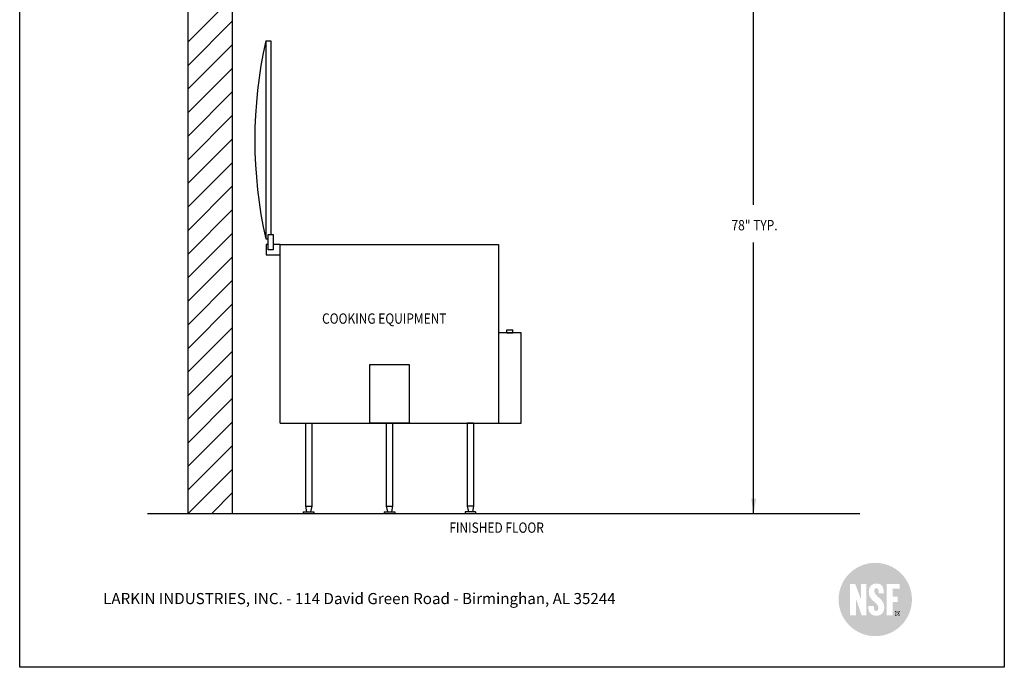
# Model space of a CAD drawing. Extents: x 496.9 to 505.4, y 218.2 to 229.2.
# Drawn here: x 496.9 to 505.4, y 218.2 to 223.8 of the extents above; entities that cross this region are included whole.
import ezdxf

# ---------------------------------------------------------------- set-up
doc = ezdxf.new("R2010")
doc.units = 0
doc.header["$MEASUREMENT"] = 0
doc.layers.get('0').update_dxf_attribs({"linetype": 'CONTINUOUS'})
doc.layers.add('BORDER', color=5, linetype='CONTINUOUS')
doc.layers.add('LAYER_1', color=7, linetype='CONTINUOUS')
doc.styles.add('ARIAL', font='ARIAL.TTF', dxfattribs={"width": 0.8})

# ---------------------------------------------------------------- blocks, each defined once
blk = doc.blocks.new('24x36 NSF')
h = blk.add_hatch(color=154)
h.dxf.hatch_style = 1
edge = h.paths.add_edge_path()
edge.add_spline(control_points=[(-0.51, 3.77), (6.65, 3.77), (12.45, 9.57), (12.45, 16.73)], knot_values=[0, 0, 0, 0, 1, 1, 1, 1], degree=3, periodic=0)
edge.add_spline(control_points=[(12.45, 16.73), (12.45, 23.88), (6.65, 29.68), (-0.51, 29.68)], knot_values=[1, 1, 1, 1, 2, 2, 2, 2], degree=3, periodic=0)
edge.add_spline(control_points=[(-0.51, 29.68), (-7.66, 29.68), (-13.47, 23.88), (-13.47, 16.73)], knot_values=[2, 2, 2, 2, 3, 3, 3, 3], degree=3, periodic=0)
edge.add_spline(control_points=[(-13.47, 16.73), (-13.47, 9.57), (-7.66, 3.77), (-0.51, 3.77)], knot_values=[3, 3, 3, 3, 4, 4, 4, 4], degree=3, periodic=0)
edge = h.paths.add_edge_path(flags=16)
edge.add_spline(control_points=[(-0.14, 11), (-2.05, 11), (-3.1, 12.32), (-3.01, 14.45), (-3.01, 14.45), (-1.03, 14.45), (-1.03, 14.45)], knot_values=[0, 0, 0, 0, 1, 1, 1, 2, 2, 2, 2], degree=3, periodic=0)
edge.add_spline(control_points=[(-1.03, 14.45), (-1.03, 13.39), (-0.99, 12.65), (-0.1, 12.65)], knot_values=[2, 2, 2, 2, 3, 3, 3, 3], degree=3, periodic=0)
edge.add_spline(control_points=[(-0.1, 12.65), (0.34, 12.65), (0.56, 13.11), (0.56, 13.86)], knot_values=[3, 3, 3, 3, 4, 4, 4, 4], degree=3, periodic=0)
edge.add_spline(control_points=[(0.56, 13.86), (0.56, 15.85), (-2.81, 16.08), (-2.81, 19.38)], knot_values=[4, 4, 4, 4, 5, 5, 5, 5], degree=3, periodic=0)
edge.add_spline(control_points=[(-2.81, 19.38), (-2.81, 21.11), (-2.02, 22.34), (-0.05, 22.34)], knot_values=[5, 5, 5, 5, 6, 6, 6, 6], degree=3, periodic=0)
edge.add_spline(control_points=[(-0.05, 22.34), (1.59, 22.34), (2.47, 21.59), (2.52, 18.96), (2.52, 18.96), (0.73, 18.96), (0.73, 18.96)], knot_values=[6, 6, 6, 6, 7, 7, 7, 8, 8, 8, 8], degree=3, periodic=0)
edge.add_spline(control_points=[(0.73, 18.96), (0.73, 20.05), (0.53, 20.73), (-0.07, 20.73)], knot_values=[8, 8, 8, 8, 9, 9, 9, 9], degree=3, periodic=0)
edge.add_spline(control_points=[(-0.07, 20.73), (-0.6, 20.73), (-0.97, 20.31), (-0.86, 19.55)], knot_values=[9, 9, 9, 9, 10, 10, 10, 10], degree=3, periodic=0)
edge.add_spline(control_points=[(-0.86, 19.55), (-0.54, 17.55), (2.61, 17.12), (2.67, 14.05)], knot_values=[10, 10, 10, 10, 11, 11, 11, 11], degree=3, periodic=0)
edge.add_spline(control_points=[(2.67, 14.05), (2.72, 11.39), (0.73, 11), (-0.14, 11)], knot_values=[11, 11, 11, 11, 12, 12, 12, 12], degree=3, periodic=0)
h.paths.add_polyline_path([(-3.71, 11.18), (-5.33, 11.18), (-7.36, 17), (-7.36, 11.13), (-9.45, 11.13), (-9.45, 22.26), (-7.63, 22.26), (-5.6, 16.87), (-5.6, 22.26), (-3.71, 22.26)], flags=16)
h.paths.add_polyline_path([(3.49, 11.18), (3.49, 22.26), (8.08, 22.26), (8.08, 20.56), (5.68, 20.56), (5.68, 17.72), (7.41, 17.72), (7.41, 15.81), (5.68, 15.81), (5.68, 11.18)], flags=16)
h.paths.add_polyline_path([(6.51, 11.06), (6.51, 12.62), (8.07, 12.62), (8.07, 11.06)], flags=16)
h = blk.add_hatch(color=154)
h.dxf.hatch_style = 1
edge = h.paths.add_edge_path()
edge.add_spline(control_points=[(-0.51, 3.77), (6.65, 3.77), (12.45, 9.57), (12.45, 16.73)], knot_values=[0, 0, 0, 0, 1, 1, 1, 1], degree=3, periodic=0)
edge.add_spline(control_points=[(12.45, 16.73), (12.45, 23.88), (6.65, 29.68), (-0.51, 29.68)], knot_values=[1, 1, 1, 1, 2, 2, 2, 2], degree=3, periodic=0)
edge.add_spline(control_points=[(-0.51, 29.68), (-7.66, 29.68), (-13.47, 23.88), (-13.47, 16.73)], knot_values=[2, 2, 2, 2, 3, 3, 3, 3], degree=3, periodic=0)
edge.add_spline(control_points=[(-13.47, 16.73), (-13.47, 9.57), (-7.66, 3.77), (-0.51, 3.77)], knot_values=[3, 3, 3, 3, 4, 4, 4, 4], degree=3, periodic=0)
edge = h.paths.add_edge_path(flags=16)
edge.add_spline(control_points=[(-0.14, 11), (-2.05, 11), (-3.1, 12.32), (-3.01, 14.45), (-3.01, 14.45), (-1.03, 14.45), (-1.03, 14.45)], knot_values=[0, 0, 0, 0, 1, 1, 1, 2, 2, 2, 2], degree=3, periodic=0)
edge.add_spline(control_points=[(-1.03, 14.45), (-1.03, 13.39), (-0.99, 12.65), (-0.1, 12.65)], knot_values=[2, 2, 2, 2, 3, 3, 3, 3], degree=3, periodic=0)
edge.add_spline(control_points=[(-0.1, 12.65), (0.34, 12.65), (0.56, 13.11), (0.56, 13.86)], knot_values=[3, 3, 3, 3, 4, 4, 4, 4], degree=3, periodic=0)
edge.add_spline(control_points=[(0.56, 13.86), (0.56, 15.85), (-2.81, 16.08), (-2.81, 19.38)], knot_values=[4, 4, 4, 4, 5, 5, 5, 5], degree=3, periodic=0)
edge.add_spline(control_points=[(-2.81, 19.38), (-2.81, 21.11), (-2.02, 22.34), (-0.05, 22.34)], knot_values=[5, 5, 5, 5, 6, 6, 6, 6], degree=3, periodic=0)
edge.add_spline(control_points=[(-0.05, 22.34), (1.59, 22.34), (2.47, 21.59), (2.52, 18.96), (2.52, 18.96), (0.73, 18.96), (0.73, 18.96)], knot_values=[6, 6, 6, 6, 7, 7, 7, 8, 8, 8, 8], degree=3, periodic=0)
edge.add_spline(control_points=[(0.73, 18.96), (0.73, 20.05), (0.53, 20.73), (-0.07, 20.73)], knot_values=[8, 8, 8, 8, 9, 9, 9, 9], degree=3, periodic=0)
edge.add_spline(control_points=[(-0.07, 20.73), (-0.6, 20.73), (-0.97, 20.31), (-0.86, 19.55)], knot_values=[9, 9, 9, 9, 10, 10, 10, 10], degree=3, periodic=0)
edge.add_spline(control_points=[(-0.86, 19.55), (-0.54, 17.55), (2.61, 17.12), (2.67, 14.05)], knot_values=[10, 10, 10, 10, 11, 11, 11, 11], degree=3, periodic=0)
edge.add_spline(control_points=[(2.67, 14.05), (2.72, 11.39), (0.73, 11), (-0.14, 11)], knot_values=[11, 11, 11, 11, 12, 12, 12, 12], degree=3, periodic=0)
h.paths.add_polyline_path([(-3.71, 11.18), (-5.33, 11.18), (-7.36, 17), (-7.36, 11.13), (-9.45, 11.13), (-9.45, 22.26), (-7.63, 22.26), (-5.6, 16.87), (-5.6, 22.26), (-3.71, 22.26)], flags=16)
h.paths.add_polyline_path([(3.49, 11.18), (3.49, 22.26), (8.08, 22.26), (8.08, 20.56), (5.68, 20.56), (5.68, 17.72), (7.41, 17.72), (7.41, 15.81), (5.68, 15.81), (5.68, 11.18)], flags=16)
h.paths.add_polyline_path([(6.51, 11.06), (6.51, 12.62), (8.07, 12.62), (8.07, 11.06)], flags=16)
h = blk.add_hatch(color=154)
h.dxf.hatch_style = 1
edge = h.paths.add_edge_path()
edge.add_spline(control_points=[(-0.51, 3.77), (6.65, 3.77), (12.45, 9.57), (12.45, 16.73)], knot_values=[0, 0, 0, 0, 1, 1, 1, 1], degree=3, periodic=0)
edge.add_spline(control_points=[(12.45, 16.73), (12.45, 23.88), (6.65, 29.68), (-0.51, 29.68)], knot_values=[1, 1, 1, 1, 2, 2, 2, 2], degree=3, periodic=0)
edge.add_spline(control_points=[(-0.51, 29.68), (-7.66, 29.68), (-13.47, 23.88), (-13.47, 16.73)], knot_values=[2, 2, 2, 2, 3, 3, 3, 3], degree=3, periodic=0)
edge.add_spline(control_points=[(-13.47, 16.73), (-13.47, 9.57), (-7.66, 3.77), (-0.51, 3.77)], knot_values=[3, 3, 3, 3, 4, 4, 4, 4], degree=3, periodic=0)
edge = h.paths.add_edge_path(flags=16)
edge.add_spline(control_points=[(-0.14, 11), (-2.05, 11), (-3.1, 12.32), (-3.01, 14.45), (-3.01, 14.45), (-1.03, 14.45), (-1.03, 14.45)], knot_values=[0, 0, 0, 0, 1, 1, 1, 2, 2, 2, 2], degree=3, periodic=0)
edge.add_spline(control_points=[(-1.03, 14.45), (-1.03, 13.39), (-0.99, 12.65), (-0.1, 12.65)], knot_values=[2, 2, 2, 2, 3, 3, 3, 3], degree=3, periodic=0)
edge.add_spline(control_points=[(-0.1, 12.65), (0.34, 12.65), (0.56, 13.11), (0.56, 13.86)], knot_values=[3, 3, 3, 3, 4, 4, 4, 4], degree=3, periodic=0)
edge.add_spline(control_points=[(0.56, 13.86), (0.56, 15.85), (-2.81, 16.08), (-2.81, 19.38)], knot_values=[4, 4, 4, 4, 5, 5, 5, 5], degree=3, periodic=0)
edge.add_spline(control_points=[(-2.81, 19.38), (-2.81, 21.11), (-2.02, 22.34), (-0.05, 22.34)], knot_values=[5, 5, 5, 5, 6, 6, 6, 6], degree=3, periodic=0)
edge.add_spline(control_points=[(-0.05, 22.34), (1.59, 22.34), (2.47, 21.59), (2.52, 18.96), (2.52, 18.96), (0.73, 18.96), (0.73, 18.96)], knot_values=[6, 6, 6, 6, 7, 7, 7, 8, 8, 8, 8], degree=3, periodic=0)
edge.add_spline(control_points=[(0.73, 18.96), (0.73, 20.05), (0.53, 20.73), (-0.07, 20.73)], knot_values=[8, 8, 8, 8, 9, 9, 9, 9], degree=3, periodic=0)
edge.add_spline(control_points=[(-0.07, 20.73), (-0.6, 20.73), (-0.97, 20.31), (-0.86, 19.55)], knot_values=[9, 9, 9, 9, 10, 10, 10, 10], degree=3, periodic=0)
edge.add_spline(control_points=[(-0.86, 19.55), (-0.54, 17.55), (2.61, 17.12), (2.67, 14.05)], knot_values=[10, 10, 10, 10, 11, 11, 11, 11], degree=3, periodic=0)
edge.add_spline(control_points=[(2.67, 14.05), (2.72, 11.39), (0.73, 11), (-0.14, 11)], knot_values=[11, 11, 11, 11, 12, 12, 12, 12], degree=3, periodic=0)
h.paths.add_polyline_path([(-3.71, 11.18), (-5.33, 11.18), (-7.36, 17), (-7.36, 11.13), (-9.45, 11.13), (-9.45, 22.26), (-7.63, 22.26), (-5.6, 16.87), (-5.6, 22.26), (-3.71, 22.26)], flags=16)
h.paths.add_polyline_path([(3.49, 11.18), (3.49, 22.26), (8.08, 22.26), (8.08, 20.56), (5.68, 20.56), (5.68, 17.72), (7.41, 17.72), (7.41, 15.81), (5.68, 15.81), (5.68, 11.18)], flags=16)
h.paths.add_polyline_path([(6.51, 11.06), (6.51, 12.62), (8.07, 12.62), (8.07, 11.06)], flags=16)
h = blk.add_hatch(color=154)
h.dxf.hatch_style = 1
edge = h.paths.add_edge_path()
edge.add_spline(control_points=[(-0.51, 3.77), (6.65, 3.77), (12.45, 9.57), (12.45, 16.73)], knot_values=[0, 0, 0, 0, 1, 1, 1, 1], degree=3, periodic=0)
edge.add_spline(control_points=[(12.45, 16.73), (12.45, 23.88), (6.65, 29.68), (-0.51, 29.68)], knot_values=[1, 1, 1, 1, 2, 2, 2, 2], degree=3, periodic=0)
edge.add_spline(control_points=[(-0.51, 29.68), (-7.66, 29.68), (-13.47, 23.88), (-13.47, 16.73)], knot_values=[2, 2, 2, 2, 3, 3, 3, 3], degree=3, periodic=0)
edge.add_spline(control_points=[(-13.47, 16.73), (-13.47, 9.57), (-7.66, 3.77), (-0.51, 3.77)], knot_values=[3, 3, 3, 3, 4, 4, 4, 4], degree=3, periodic=0)
edge = h.paths.add_edge_path(flags=16)
edge.add_spline(control_points=[(-0.14, 11), (-2.05, 11), (-3.1, 12.32), (-3.01, 14.45), (-3.01, 14.45), (-1.03, 14.45), (-1.03, 14.45)], knot_values=[0, 0, 0, 0, 1, 1, 1, 2, 2, 2, 2], degree=3, periodic=0)
edge.add_spline(control_points=[(-1.03, 14.45), (-1.03, 13.39), (-0.99, 12.65), (-0.1, 12.65)], knot_values=[2, 2, 2, 2, 3, 3, 3, 3], degree=3, periodic=0)
edge.add_spline(control_points=[(-0.1, 12.65), (0.34, 12.65), (0.56, 13.11), (0.56, 13.86)], knot_values=[3, 3, 3, 3, 4, 4, 4, 4], degree=3, periodic=0)
edge.add_spline(control_points=[(0.56, 13.86), (0.56, 15.85), (-2.81, 16.08), (-2.81, 19.38)], knot_values=[4, 4, 4, 4, 5, 5, 5, 5], degree=3, periodic=0)
edge.add_spline(control_points=[(-2.81, 19.38), (-2.81, 21.11), (-2.02, 22.34), (-0.05, 22.34)], knot_values=[5, 5, 5, 5, 6, 6, 6, 6], degree=3, periodic=0)
edge.add_spline(control_points=[(-0.05, 22.34), (1.59, 22.34), (2.47, 21.59), (2.52, 18.96), (2.52, 18.96), (0.73, 18.96), (0.73, 18.96)], knot_values=[6, 6, 6, 6, 7, 7, 7, 8, 8, 8, 8], degree=3, periodic=0)
edge.add_spline(control_points=[(0.73, 18.96), (0.73, 20.05), (0.53, 20.73), (-0.07, 20.73)], knot_values=[8, 8, 8, 8, 9, 9, 9, 9], degree=3, periodic=0)
edge.add_spline(control_points=[(-0.07, 20.73), (-0.6, 20.73), (-0.97, 20.31), (-0.86, 19.55)], knot_values=[9, 9, 9, 9, 10, 10, 10, 10], degree=3, periodic=0)
edge.add_spline(control_points=[(-0.86, 19.55), (-0.54, 17.55), (2.61, 17.12), (2.67, 14.05)], knot_values=[10, 10, 10, 10, 11, 11, 11, 11], degree=3, periodic=0)
edge.add_spline(control_points=[(2.67, 14.05), (2.72, 11.39), (0.73, 11), (-0.14, 11)], knot_values=[11, 11, 11, 11, 12, 12, 12, 12], degree=3, periodic=0)
h.paths.add_polyline_path([(-3.71, 11.18), (-5.33, 11.18), (-7.36, 17), (-7.36, 11.13), (-9.45, 11.13), (-9.45, 22.26), (-7.63, 22.26), (-5.6, 16.87), (-5.6, 22.26), (-3.71, 22.26)], flags=16)
h.paths.add_polyline_path([(3.49, 11.18), (3.49, 22.26), (8.08, 22.26), (8.08, 20.56), (5.68, 20.56), (5.68, 17.72), (7.41, 17.72), (7.41, 15.81), (5.68, 15.81), (5.68, 11.18)], flags=16)
h.paths.add_polyline_path([(6.51, 11.06), (6.51, 12.62), (8.07, 12.62), (8.07, 11.06)], flags=16)
h = blk.add_hatch(color=154)
h.dxf.hatch_style = 1
edge = h.paths.add_edge_path()
edge.add_spline(control_points=[(6.51, 11.85), (6.52, 12.29), (6.87, 12.62), (7.3, 12.62)], knot_values=[3.003104, 3.003104, 3.003104, 3.003104, 3.999996, 3.999996, 3.999996, 3.999996], degree=3, periodic=0)
edge.add_line((7.3, 12.62), (6.51, 12.62))
edge.add_line((6.51, 12.62), (6.51, 11.85))
h = blk.add_hatch(color=154)
h.dxf.hatch_style = 1
h.paths.add_polyline_path([(8.07, 11.84), (8.07, 11.84, -1), (6.52, 11.84), (6.51, 11.84), (6.51, 11.06), (8.07, 11.06)])
h = blk.add_hatch(color=154)
edge = h.paths.add_edge_path()
edge.add_line((7.16, 12.08), (7.16, 11.9))
edge.add_line((7.16, 11.9), (7.28, 11.9))
edge.add_arc((7.28, 11.99), 0.0914, 267.2036, 452.7964)
edge.add_line((7.28, 12.09), (7.16, 12.08))
h = blk.add_hatch(color=154)
h.dxf.hatch_style = 1
edge = h.paths.add_edge_path()
edge.add_line((8.07, 12.62), (7.3, 12.62))
edge.add_spline(control_points=[(7.3, 12.62), (7.72, 12.62), (8.07, 12.29), (8.07, 11.85)], knot_values=[0, 0, 0, 0, 0.996896, 0.996896, 0.996896, 0.996896], degree=3, periodic=0)
edge.add_line((8.07, 11.85), (8.07, 12.62))
at = {"layer": 'LAYER_1'}
h = blk.add_hatch(color=154, dxfattribs=at)
h.paths.add_polyline_path([(6.73, 11.85, 1), (7.84, 11.85, 1)])
h.paths.add_polyline_path([(6.98, 12.21), (7.36, 12.21, -0.992166), (7.37, 11.8, -0.17751), (7.46, 11.73), (7.6, 11.49), (7.39, 11.49, 0.058994), (7.26, 11.71, 0.399099), (7.16, 11.77), (7.16, 11.49), (6.98, 11.49)], flags=16)
h.paths.add_polyline_path([(7.16, 11.9), (7.16, 12.08), (7.28, 12.09, -1.050037), (7.28, 11.9)], flags=0)
h.paths.add_polyline_path([(7.16, 12.08), (7.16, 11.9), (7.28, 11.9, 1.024854), (7.28, 12.09)], flags=0)

msp = doc.modelspace()

# ---------------------------------------------------------------- linework, layer by layer
at = {"color": 5}
for p, q in [((496.8577, 218.2098), (496.8577, 229.2098)), ((505.3577, 229.2098), (505.3577, 218.2098)), ((505.3577, 218.2098), (496.8577, 218.2098))]:
    msp.add_line(p, q, dxfattribs=at)
for p, q in [((498.3116, 219.5381), (498.3116, 226.7647)), ((498.6956, 219.5381), (498.6956, 226.7647)), ((503.1939, 222.2046), (503.1939, 224.5447)), ((498.3116, 223.6111), (498.6956, 223.9951)), ((498.3116, 223.6111), (498.6956, 223.9951)), ((498.3116, 223.4074), (498.6956, 223.7914)), ((498.3116, 223.4074), (498.6956, 223.7914)), ((498.3116, 223.2038), (498.6956, 223.5878)), ((498.3116, 223.2038), (498.6956, 223.5878)), ((498.9823, 223.6181), (498.9823, 221.9082)), ((498.9823, 223.6181), (499.025, 223.6181)), ((499.025, 223.6181), (499.025, 221.9479)), ((498.3116, 223.0001), (498.6956, 223.3841)), ((498.3116, 223.0001), (498.6956, 223.3841)), ((498.3116, 222.7965), (498.6956, 223.1805)), ((498.3116, 222.7965), (498.6956, 223.1805)), ((498.3116, 222.7965), (498.6956, 223.1805)), ((498.3116, 222.5928), (498.6956, 222.9768)), ((498.3116, 222.5928), (498.6956, 222.9768)), ((498.3116, 222.3892), (498.6956, 222.7732)), ((498.3116, 222.1855), (498.6956, 222.5695)), ((498.3116, 221.9819), (498.6956, 222.3659)), ((498.3116, 221.7783), (498.6956, 222.1623)), ((498.3116, 221.5746), (498.6956, 221.9586)), ((498.9823, 221.9082), (499.0021, 221.9082)), ((499.1074, 221.861), (500.9924, 221.861)), ((499.1074, 220.3181), (499.1074, 221.861)), ((500.9924, 221.861), (500.9924, 220.3181)), ((503.1939, 219.5381), (503.1939, 221.8783)), ((498.3116, 221.371), (498.6956, 221.755)), ((498.3116, 221.1673), (498.6956, 221.5513)), ((498.3116, 220.9637), (498.6956, 221.3477)), ((498.3116, 220.76), (498.6956, 221.144)), ((501.1858, 221.0981), (500.9924, 221.0981)), ((501.0641, 221.0981), (501.0641, 221.1248)), ((501.0641, 221.1248), (501.1141, 221.1248)), ((501.0641, 221.0981), (501.1141, 221.0981)), ((501.1141, 221.0981), (501.1141, 221.1248)), ((501.1858, 220.3181), (501.1858, 221.0981)), ((498.3116, 220.5564), (498.6956, 220.9404)), ((498.3116, 220.3527), (498.6956, 220.7367)), ((498.3116, 220.1491), (498.6956, 220.5331)), ((498.3116, 219.9454), (498.6956, 220.3294)), ((499.1074, 220.3181), (500.9924, 220.3181)), ((499.3237, 220.3181), (499.3786, 220.3181)), ((499.3237, 220.3181), (499.3237, 219.6018)), ((499.3786, 220.3181), (499.3786, 219.6018)), ((500.0225, 220.3181), (500.0773, 220.3181)), ((500.0225, 220.3181), (500.0225, 219.6018)), ((500.0773, 220.3181), (500.0773, 219.6018)), ((500.7212, 220.3181), (500.7212, 219.6018)), ((500.7761, 220.3181), (500.7212, 220.3181)), ((500.7761, 220.3181), (500.7761, 219.6018)), ((500.9924, 220.3181), (501.1858, 220.3181)), ((498.3116, 219.7418), (498.6956, 220.1258)), ((498.3116, 219.5381), (498.6956, 219.9221)), ((498.5152, 219.5381), (498.6956, 219.7185)), ((499.3237, 219.6018), (499.3786, 219.6018)), ((499.3237, 219.6018), (499.3333, 219.5519)), ((499.3786, 219.6018), (499.369, 219.5519)), ((500.0225, 219.6018), (500.0773, 219.6018)), ((500.0225, 219.6018), (500.0321, 219.5519)), ((500.0773, 219.6018), (500.0677, 219.5519)), ((500.7761, 219.6018), (500.7212, 219.6018)), ((500.7212, 219.6018), (500.7308, 219.5519)), ((500.7761, 219.6018), (500.7665, 219.5519)), ((497.9609, 219.5381), (504.1092, 219.5381)), ((499.3063, 219.5519), (499.3961, 219.5519)), ((499.3063, 219.5519), (499.3063, 219.5381)), ((499.3961, 219.5519), (499.3961, 219.5381)), ((500.005, 219.5519), (500.0948, 219.5519)), ((500.005, 219.5519), (500.005, 219.5381)), ((500.0948, 219.5519), (500.0948, 219.5381)), ((500.7935, 219.5519), (500.7037, 219.5519)), ((500.7037, 219.5519), (500.7037, 219.5381)), ((500.7935, 219.5519), (500.7935, 219.5381))]:
    msp.add_line(p, q)
for points in [[(499.0021, 221.9479), (499.0455, 221.9479), (499.0455, 221.8133), (499.0021, 221.8133)], [(500.2192, 220.3181), (499.8806, 220.3181), (499.8806, 220.8257), (500.2192, 220.8257)]]:
    msp.add_lwpolyline(points, close=True)
msp.add_lwpolyline([(499.0021, 221.861), (498.9854, 221.861), (498.9854, 221.7728), (499.1074, 221.7728), (499.1074, 221.861), (499.0455, 221.861)])
msp.add_ellipse((502.7872, 222.7631), major_axis=(-2.7575, 2.7575), ratio=1, start_param=0.564381, end_param=1.006415)
msp.add_solid([(503.1726, 219.6661), (503.2152, 219.6661), (503.1939, 219.5381)])

# ---------------------------------------------------------------- block references
at = {"xscale": 0.02443662640742401, "yscale": 0.02443662640742401, "zscale": 0.02443662640742401}
msp.add_blockref('24x36 NSF', (504.2563, 218.3866), dxfattribs=at)

# ---------------------------------------------------------------- texts
at = {"color": 172, "insert": (497.5783, 219.0115), "char_height": 0.096, "width": 7.22299, "attachment_point": 1, "style": 'ARIAL'}
msp.add_mtext('{\\L\\P}LARKIN INDUSTRIES, INC. - 114 David Green Road - Birminghan, AL 35244 \\P^I', dxfattribs=at)
at = {"layer": 'BORDER', "color": 7, "style": 'ARIAL', "width": 0.85}
for s, p in [('78" TYP.', (503.0028, 221.9828)), ('COOKING EQUIPMENT', (499.468, 221.1766)), ('FINISHED FLOOR', (500.5666, 219.3713))]:
    msp.add_text(s, height=0.0891, dxfattribs=at).set_placement(p)

doc.saveas('drawing.dxf')
